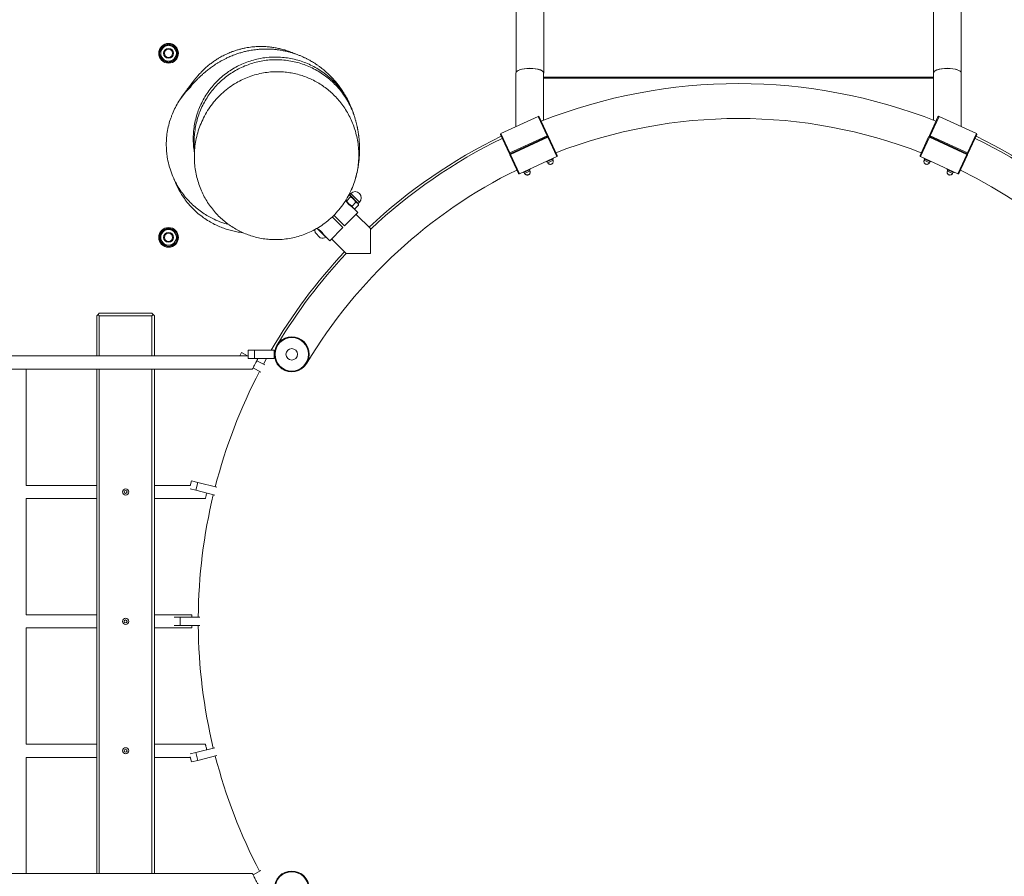
# Model space of a CAD drawing. Units: millimetres. Extents: x 5 to 415, y 5 to 292.
# Drawn here: x 160 to 184, y 160 to 181 of the extents above; entities that cross this region are included whole.
import ezdxf

# ---------------------------------------------------------------- set-up
doc = ezdxf.new("R2010")
doc.units = ezdxf.units.MM

msp = doc.modelspace()

# ---------------------------------------------------------------- linework, layer by layer
at = {"color": 7, "linetype": 'Continuous', "lineweight": 15}
for p, q in [((172.21281, 211.98304), (172.21281, 179.27293)), ((172.88681, 179.2584), (172.88681, 211.98307)), ((182.36681, 211.98304), (182.36681, 179.2584)), ((183.04081, 179.27292), (183.04081, 211.98307)), ((163.66364, 179.90187), (163.56864, 179.84702)), ((163.75864, 179.95672), (163.66364, 179.90187)), ((163.85364, 179.90187), (163.75864, 179.95672)), ((163.94864, 179.84702), (163.85364, 179.90187)), ((163.56864, 179.84702), (163.56864, 179.73732)), ((163.94864, 179.73732), (163.94864, 179.84702)), ((163.56864, 179.62763), (163.66364, 179.57278)), ((163.66364, 179.57278), (163.75864, 179.51793)), ((163.75864, 179.51793), (163.85364, 179.57278)), ((163.85364, 179.57278), (163.94864, 179.62763)), ((172.20981, 179.25779), (172.20981, 177.9539)), ((172.88381, 178.10989), (172.88381, 179.25779)), ((182.3698, 179.25779), (182.3698, 178.10991)), ((183.0438, 177.95392), (183.0438, 179.25779)), ((172.88381, 179.16002), (182.3698, 179.16002)), ((182.3698, 179.13579), (172.88381, 179.13579)), ((171.84236, 177.78423), (172.75025, 178.20344)), ((172.75032, 178.20331), (171.84243, 177.7841)), ((172.75032, 178.20331), (172.75025, 178.20344)), ((172.96792, 177.73204), (172.75032, 178.20331)), ((172.77679, 178.19367), (172.9864, 177.73973)), ((182.26725, 177.73973), (182.47685, 178.19367)), ((182.50333, 178.20331), (182.28572, 177.73204)), ((182.50333, 178.20331), (182.50339, 178.20345)), ((183.41122, 177.7841), (182.50333, 178.20331)), ((182.50339, 178.20345), (183.41128, 177.78423)), ((172.04219, 177.30375), (171.83259, 177.75769)), ((171.84243, 177.7841), (171.84236, 177.78423)), ((171.84243, 177.7841), (172.06003, 177.31282)), ((172.06003, 177.31282), (172.96792, 177.73204)), ((172.97663, 177.71318), (172.96792, 177.73204)), ((182.27702, 177.71319), (182.28572, 177.73204)), ((182.28572, 177.73204), (183.19361, 177.31283)), ((183.19361, 177.31283), (183.41122, 177.7841)), ((183.42106, 177.75769), (183.21145, 177.30375)), ((183.41122, 177.7841), (183.41128, 177.78423)), ((172.06874, 177.29397), (172.97663, 177.71319)), ((172.97663, 177.71318), (172.06874, 177.29397)), ((172.98533, 177.69433), (172.07744, 177.27512)), ((172.97663, 177.71319), (172.98533, 177.69433)), ((173.20294, 177.22306), (172.98533, 177.69433)), ((173.00317, 177.70341), (173.21277, 177.24947)), ((182.04087, 177.24947), (182.25048, 177.70341)), ((182.26832, 177.69433), (182.05071, 177.22306)), ((182.27702, 177.71318), (182.26832, 177.69433)), ((183.17621, 177.27512), (182.26832, 177.69433)), ((183.18491, 177.29397), (182.27702, 177.71319)), ((182.27702, 177.71318), (183.18491, 177.29397)), ((172.26857, 176.81349), (172.05896, 177.26743)), ((172.06874, 177.29397), (172.06003, 177.31282)), ((172.06874, 177.29397), (172.07744, 177.27512)), ((172.07744, 177.27512), (172.29505, 176.80385)), ((182.9586, 176.80385), (183.17621, 177.27512)), ((183.19468, 177.26743), (182.98508, 176.81349)), ((183.18491, 177.29397), (183.17621, 177.27512)), ((183.18491, 177.29397), (183.19361, 177.31283)), ((172.29505, 176.80385), (173.20294, 177.22306)), ((173.203, 177.22293), (172.29511, 176.80371)), ((172.94701, 177.10472), (172.95496, 177.09518)), ((172.95496, 177.09518), (173.1161, 177.16958)), ((172.97198, 177.10304), (172.98456, 177.0758)), ((172.98456, 177.0758), (173.11166, 177.13449)), ((173.11166, 177.13449), (173.09908, 177.16173)), ((173.1161, 177.16958), (173.11399, 177.18183)), ((173.20294, 177.22306), (173.203, 177.22293)), ((182.05071, 177.22306), (182.05065, 177.22293)), ((182.95854, 176.80371), (182.05065, 177.22293)), ((182.05071, 177.22306), (182.9586, 176.80385)), ((182.13965, 177.18183), (182.13754, 177.16958)), ((182.13754, 177.16958), (182.29869, 177.09518)), ((182.15456, 177.16173), (182.14199, 177.13449)), ((182.14199, 177.13449), (182.26909, 177.0758)), ((182.26909, 177.0758), (182.28167, 177.10304)), ((182.29869, 177.09518), (182.30664, 177.10472)), ((172.29505, 176.80385), (172.29511, 176.80371)), ((172.38412, 176.84481), (172.39207, 176.83527)), ((172.39207, 176.83527), (172.55321, 176.90967)), ((172.40909, 176.84312), (172.42166, 176.81589)), ((172.54877, 176.87458), (172.53619, 176.90181)), ((172.55321, 176.90967), (172.5511, 176.92192)), ((182.70255, 176.92192), (182.70043, 176.90967)), ((182.70043, 176.90967), (182.71066, 176.90495)), ((182.71745, 176.90181), (182.70488, 176.87458)), ((182.71066, 176.90495), (182.86158, 176.83527)), ((182.83198, 176.81589), (182.84456, 176.84312)), ((182.86158, 176.83527), (182.86953, 176.84481)), ((182.9586, 176.80385), (182.95854, 176.80371)), ((168.16398, 176.28374), (168.14947, 176.29824)), ((168.1919, 176.32653), (168.16008, 176.29471)), ((168.06452, 176.15692), (168.14815, 176.07329)), ((168.06858, 176.15927), (168.09294, 176.14871)), ((168.18587, 176.24164), (168.09294, 176.14871)), ((168.16398, 176.28374), (168.1469, 176.29401)), ((168.14815, 176.07329), (168.24678, 175.97466)), ((168.26129, 176.18643), (168.16398, 176.28374)), ((168.3165, 176.11101), (168.22357, 176.01808)), ((168.35992, 176.08779), (168.26129, 176.18643)), ((168.37575, 176.07197), (168.35992, 176.08779)), ((168.37221, 176.08258), (168.40403, 176.1144)), ((168.38278, 176.04573), (168.37575, 176.07197)), ((168.3616, 175.85984), (168.04128, 175.53952)), ((168.26261, 175.95883), (168.24678, 175.97466)), ((168.26261, 175.95883), (168.28885, 175.9518)), ((168.3616, 175.85984), (168.26261, 175.95883)), ((168.38313, 176.04437), (168.29021, 175.95144)), ((168.67615, 175.46185), (168.31988, 175.81812)), ((167.99886, 175.49709), (167.73867, 175.75728)), ((167.78232, 175.79848), (168.04128, 175.53952)), ((163.5941, 175.35232), (163.53925, 175.25732)), ((163.64895, 175.44732), (163.5941, 175.35232)), ((163.75864, 175.44732), (163.64895, 175.44732)), ((163.92319, 175.35232), (163.86834, 175.44732)), ((163.97804, 175.25732), (163.92319, 175.35232)), ((167.4505, 175.24925), (167.32675, 175.37299)), ((167.58478, 175.25979), (167.36592, 175.47864)), ((167.59015, 175.26516), (167.37246, 175.48285)), ((167.99886, 175.49709), (167.67854, 175.17677)), ((163.53925, 175.25732), (163.5941, 175.16232)), ((163.5941, 175.16232), (163.64895, 175.06732)), ((163.86834, 175.06732), (163.92319, 175.16232)), ((163.92319, 175.16232), (163.97804, 175.25732)), ((167.58478, 175.25979), (167.59015, 175.26516)), ((167.59015, 175.26516), (167.67854, 175.17677)), ((167.72026, 175.21849), (168.07652, 174.86223)), ((163.64895, 175.06732), (163.75864, 175.06732)), ((162.01463, 173.35155), (162.04463, 173.38155)), ((162.01463, 172.37155), (162.01463, 173.35155)), ((162.04463, 173.38155), (162.07463, 173.41155)), ((162.07463, 173.35155), (162.04463, 173.38155)), ((163.35463, 173.41155), (162.07463, 173.41155)), ((163.35463, 173.35155), (162.07463, 173.35155)), ((162.07463, 172.37155), (162.07463, 173.35155)), ((163.35463, 173.41155), (163.38463, 173.38155)), ((163.38463, 173.38155), (163.35463, 173.35155)), ((163.35463, 173.35155), (163.35463, 172.37155)), ((163.38463, 173.38155), (163.41463, 173.35155)), ((163.41463, 173.35155), (163.41463, 172.37155)), ((165.69187, 172.31155), (165.69187, 172.51155)), ((165.69187, 172.51155), (165.85187, 172.51155)), ((165.85187, 172.51155), (165.85187, 172.31155)), ((166.33187, 172.51155), (165.85187, 172.51155)), ((166.33187, 172.31155), (166.33187, 172.51155)), ((165.69187, 172.37155), (123.65938, 172.37155)), ((165.49342, 172.37155), (165.53682, 172.45318)), ((165.53682, 172.45318), (165.67809, 172.37806)), ((165.69034, 172.37155), (165.67809, 172.37806)), ((165.85187, 172.31155), (165.69187, 172.31155)), ((166.33187, 172.31155), (165.85187, 172.31155)), ((166.10003, 172.15371), (165.90611, 172.25682)), ((123.40585, 172.05155), (165.79971, 172.05155)), ((160.29763, 169.22155), (160.29763, 172.05155)), ((162.01463, 159.77155), (162.01463, 172.05155)), ((162.07463, 159.77155), (162.07463, 172.05155)), ((163.35463, 172.05155), (163.35463, 159.77155)), ((163.41463, 172.05155), (163.41463, 159.77155)), ((166.00614, 171.97712), (165.81338, 172.07961)), ((162.01463, 169.22155), (160.29763, 169.22155)), ((164.28534, 169.22155), (163.41463, 169.22155)), ((164.28171, 169.20698), (164.31338, 169.33403)), ((164.42025, 169.10126), (164.28322, 169.13542)), ((164.31338, 169.33403), (164.46863, 169.29532)), ((164.46863, 169.29532), (164.42025, 169.10126)), ((164.93231, 169.17971), (164.46863, 169.29532)), ((160.29763, 166.07155), (160.29763, 168.90155)), ((160.29763, 168.90155), (162.01463, 168.90155)), ((163.41463, 168.90155), (164.6573, 168.90155)), ((164.88393, 168.98565), (164.42025, 169.10126)), ((162.01463, 166.07155), (160.29763, 166.07155)), ((164.32246, 166.07155), (163.41463, 166.07155)), ((163.89183, 166.01155), (164.04088, 166.01155)), ((164.04088, 166.01155), (164.04088, 165.81155)), ((164.51876, 166.01155), (164.04088, 166.01155)), ((164.04088, 165.81155), (163.89183, 165.81155)), ((164.51876, 165.81155), (164.04088, 165.81155)), ((160.29763, 162.92155), (160.29763, 165.75155)), ((160.29763, 165.75155), (162.01463, 165.75155)), ((163.41463, 165.75155), (164.32244, 165.75155)), ((162.01463, 162.92155), (160.29763, 162.92155)), ((164.65687, 162.92155), (163.41463, 162.92155)), ((164.28322, 162.68768), (164.42025, 162.72184)), ((164.88393, 162.83745), (164.42025, 162.72184)), ((164.42025, 162.72184), (164.46863, 162.52778)), ((164.93231, 162.64339), (164.46863, 162.52778)), ((160.29763, 159.77155), (160.29763, 162.60155)), ((160.29763, 162.60155), (162.01463, 162.60155)), ((163.41463, 162.60155), (164.28534, 162.60155)), ((164.31338, 162.48908), (164.28171, 162.61613)), ((164.46863, 162.52778), (164.31338, 162.48908)), ((165.79899, 159.77155), (123.40657, 159.77155)), ((166.00614, 159.84598), (165.81337, 159.74349))]:
    msp.add_line(p, q, dxfattribs=at)
at = {"color": 8, "linetype": 'Continuous', "lineweight": 15}
for p, q in [((172.42166, 176.81589), (172.5407, 176.87085)), ((172.5407, 176.87085), (172.54877, 176.87458)), ((182.70488, 176.87458), (182.71294, 176.87085)), ((182.71294, 176.87085), (182.83198, 176.81589)), ((168.16008, 176.29471), (168.17368, 176.28111)), ((168.40403, 176.1144), (168.1919, 176.32653)), ((168.17368, 176.28111), (168.37221, 176.08258)), ((167.4307, 175.43592), (167.51304, 175.35358)), ((165.67809, 172.37806), (165.67463, 172.37155))]:
    msp.add_line(p, q, dxfattribs=at)
at = {"color": 7, "linetype": 'Continuous', "lineweight": 15, "flags": 128}
msp.add_lwpolyline([(166.14391, 172.31155), (166.07389, 172.18428), (166.06688, 172.17134)], dxfattribs=at)
at = {"color": 7, "linetype": 'Continuous', "lineweight": 15}
for centre, radius in [((163.75864, 179.73732), 0.24), ((163.75864, 179.73732), 0.22), ((163.75864, 179.73732), 0.12), ((163.75864, 179.73732), 0.1), ((163.75864, 175.25732), 0.24), ((163.75864, 175.25732), 0.22), ((163.75864, 175.25732), 0.12), ((163.75864, 175.25732), 0.1), ((166.75587, 172.41155), 0.424), ((166.75587, 172.41155), 0.40673), ((166.75587, 172.41155), 0.13993), ((162.71463, 169.06155), 0.075), ((162.71463, 169.06155), 0.035), ((162.71463, 165.91155), 0.075), ((162.71463, 165.91155), 0.035), ((162.71463, 162.76155), 0.075), ((162.71463, 162.76155), 0.035), ((166.75587, 159.41155), 0.424), ((166.75587, 159.41155), 0.40673)]:
    msp.add_circle(centre, radius, dxfattribs=at)
for centre, radius, start, end in [((163.75864, 179.73732), 0.19, 120, 180), ((163.75864, 179.73732), 0.19, 60, 120), ((163.75864, 179.73732), 0.19, 0, 60), ((163.75864, 179.73732), 0.19, 180, 240), ((163.75864, 179.73732), 0.19, 300, 0), ((163.75864, 179.73732), 0.19, 240, 300), ((177.62682, 165.91155), 13.088, 68.48064, 111.519365), ((172.75864, 178.18529), 0.02, 24.78479, 114.78479), ((172.75874, 178.18525), 0.01992, 25.005154, 115.003472), ((177.62682, 165.91155), 12.24, 68.707138, 111.292856), ((182.49501, 178.18529), 0.02, 65.21521, 155.21521), ((182.49491, 178.18525), 0.01992, 64.996528, 154.994846), ((171.85075, 177.76608), 0.02, 114.78479, 204.78479), ((171.85071, 177.76597), 0.01992, 114.566108, 204.564426), ((173.02761, 177.61468), 0.13167, 108.240057, 116.957921), ((172.96824, 177.73134), 0.02, 294.78479, 24.78479), ((182.2854, 177.73134), 0.02, 155.21521, 245.21521), ((182.22603, 177.61468), 0.13167, 63.042079, 71.759943), ((183.40294, 177.76598), 0.01992, 335.435574, 65.433892), ((183.4029, 177.76608), 0.02, 335.21521, 65.21521), ((177.62682, 165.91155), 13.146, 116.068395, 133.15171), ((177.62682, 165.91155), 13.088, 116.074085, 133.147686), ((172.98501, 177.69503), 0.02, 24.78479, 114.78479), ((172.93471, 177.81588), 0.13167, 292.611658, 301.329523), ((182.26864, 177.69503), 0.02, 65.21521, 155.21521), ((182.31894, 177.81588), 0.13167, 238.670477, 247.388342), ((177.62682, 165.91155), 13.088, 46.851506, 63.925921), ((177.62682, 165.91155), 13.146, 46.84829, 63.93161), ((172.11066, 177.19128), 0.13167, 112.611658, 121.329523), ((172.06035, 177.31213), 0.02, 204.78479, 294.78479), ((172.07712, 177.27582), 0.02, 114.78479, 204.78479), ((172.01775, 177.39248), 0.13167, 288.240057, 296.957921), ((183.2359, 177.39248), 0.13167, 243.042079, 251.759943), ((183.19329, 177.31213), 0.02, 245.21521, 335.21521), ((183.17653, 177.27582), 0.02, 335.21521, 65.21521), ((183.14299, 177.19128), 0.13167, 58.670477, 67.388342), ((173.19465, 177.24118), 0.01992, 294.566108, 24.564426), ((173.19462, 177.24108), 0.02, 294.78479, 24.78479), ((182.05903, 177.24108), 0.02, 155.21521, 245.21521), ((182.05899, 177.24118), 0.01992, 155.435574, 245.433892), ((177.62682, 165.91155), 12.24, 116.163419, 149.11854), ((172.28663, 176.82191), 0.01992, 205.005154, 295.003472), ((172.28673, 176.82187), 0.02, 204.78479, 294.78479), ((182.96692, 176.82187), 0.02, 245.21521, 335.21521), ((182.96702, 176.82191), 0.01992, 244.996528, 334.994846), ((177.62682, 165.91155), 12.24, 297.707138, 63.836575), ((168.15654, 176.29824), 0.005, 225, 315), ((168.29796, 176.22046), 0.15, 315, 135), ((168.37575, 176.07904), 0.005, 135, 225), ((163.75864, 175.25732), 0.19, 150, 210), ((163.75864, 175.25732), 0.19, 90, 150), ((163.75864, 175.25732), 0.19, 30, 90), ((163.75864, 175.25732), 0.19, 330, 30), ((167.50413, 175.42663), 0.18531, 171.618817, 196.82415), ((163.75864, 175.25732), 0.19, 210, 270), ((163.75864, 175.25732), 0.19, 270, 330), ((167.50413, 175.42663), 0.18531, 253.17585, 295.79689), ((177.62682, 165.91155), 13.146, 136.844545, 149.864025), ((177.62682, 165.91155), 13.088, 136.852026, 148.940743), ((177.62682, 165.91155), 13.146, 152.435846, 165.564154), ((177.62682, 165.91155), 13.146, 166.435846, 179.564154), ((177.62682, 165.91155), 13.146, 180.435846, 193.564154), ((177.62682, 165.91155), 13.146, 194.435846, 207.564154)]:
    msp.add_arc(centre, radius, start, end, dxfattribs=at)
for centre, ratio, start_param, end_param in [((172.54681, 179.25779), 0.33741176, 1.57079633, 3.14159265), ((172.54981, 179.2584), 0.33965247, 1.57079633, 2.40996798), ((172.54681, 179.25779), 0.33741176, 0, 1.57079633), ((172.54981, 179.2584), 0.33965247, 6.14965391, 7.85398163), ((182.70381, 179.2584), 0.33965247, 1.57079633, 3.2750014), ((182.7068, 179.25779), 0.33741176, 1.57079633, 3.14159265), ((182.70381, 179.2584), 0.33965247, 0.73090027, 1.57079633), ((182.7068, 179.25779), 0.33741176, 0, 1.57079633)]:
    msp.add_ellipse(centre, major_axis=(0.337, 0), ratio=ratio, start_param=start_param, end_param=end_param, dxfattribs=at)
for points, knots in [([(166.82246, 179.72981), (166.7828, 179.74684), (166.70516, 179.78019), (166.59108, 179.81784), (166.48246, 179.84757), (166.37682, 179.87034), (166.26795, 179.88775), (166.15552, 179.89932), (166.03965, 179.90461), (165.91688, 179.90304), (165.78204, 179.89272), (165.66054, 179.87466), (165.55491, 179.85251), (165.47214, 179.83149), (165.38892, 179.80654), (165.29476, 179.77375), (165.19118, 179.73135), (165.08021, 179.67775), (164.98074, 179.62174), (164.89117, 179.56462), (164.81064, 179.50755), (164.73236, 179.4461), (164.65983, 179.38332), (164.59507, 179.32206), (164.54144, 179.2673), (164.49862, 179.22076), (164.4667, 179.18432), (164.44447, 179.15807), (164.43212, 179.14317), (164.42539, 179.13499), (164.41745, 179.12528), (164.40948, 179.11545), (164.40097, 179.10488), (164.3917, 179.09328), (164.38158, 179.08052), (164.37055, 179.06651), (164.35895, 179.05166), (164.3472, 179.03651), (164.3336, 179.01886), (164.31902, 178.99981), (164.30405, 178.98011), (164.29118, 178.96306), (164.28017, 178.94844), (164.27011, 178.93502), (164.25998, 178.92146), (164.24947, 178.90735), (164.2386, 178.89271), (164.22722, 178.87733), (164.21531, 178.86119), (164.20264, 178.84397), (164.1885, 178.82467), (164.17294, 178.80336), (164.1561, 178.78018), (164.13826, 178.75549), (164.11984, 178.72984), (164.10132, 178.70384), (164.08392, 178.67919), (164.07381, 178.66463), (164.06902, 178.65774)], [0, 0, 0, 0, 0.01363158, 0.02668448, 0.03791056, 0.04916847, 0.06085365, 0.07286891, 0.08512012, 0.09789147, 0.11224009, 0.12841872, 0.13725833, 0.14666805, 0.15682623, 0.16788103, 0.18420812, 0.20254107, 0.22303021, 0.23988236, 0.25804906, 0.27756286, 0.29781555, 0.31646773, 0.33326025, 0.34816691, 0.36118719, 0.37194363, 0.38106768, 0.38986702, 0.39968799, 0.41053277, 0.42240242, 0.43529792, 0.45066885, 0.46728316, 0.48514181, 0.50387386, 0.52170376, 0.54762094, 0.57068616, 0.59089512, 0.60824468, 0.62456411, 0.64210197, 0.65975899, 0.6785043, 0.69833769, 0.71925882, 0.74157178, 0.76628534, 0.79347897, 0.82315154, 0.85530119, 0.88992538, 0.92633686, 0.96512888, 1, 1, 1, 1]), ([(163.56864, 179.73732), (163.56864, 179.70986), (163.56864, 179.67317), (163.56864, 179.63678), (163.56864, 179.62763)], [0, 0, 0, 0, 0.74832685, 1, 1, 1, 1]), ([(163.94864, 179.62763), (163.94864, 179.63678), (163.94864, 179.67317), (163.94864, 179.70986), (163.94864, 179.73732)], [0, 0, 0, 0, 0.25167315, 1, 1, 1, 1]), ([(168.21005, 178.40283), (168.20723, 178.40981), (168.19951, 178.42887), (168.18641, 178.45933), (168.17148, 178.49291), (168.15729, 178.52359), (168.14412, 178.55116), (168.13186, 178.57603), (168.12148, 178.59657), (168.11069, 178.61741), (168.10123, 178.63526), (168.0927, 178.65109), (168.08169, 178.67116), (168.06896, 178.69383), (168.05495, 178.71812), (168.04119, 178.74148), (168.02297, 178.77154), (167.99726, 178.81225), (167.96624, 178.85906), (167.93054, 178.91), (167.89508, 178.95781), (167.86135, 179.00104), (167.8297, 179.03979), (167.7991, 179.07571), (167.76863, 179.11006), (167.73758, 179.14369), (167.7069, 179.17561), (167.6763, 179.20626), (167.64565, 179.23584), (167.61296, 179.26621), (167.57651, 179.29872), (167.5349, 179.33417), (167.48661, 179.37319), (167.43228, 179.41451), (167.37607, 179.45458), (167.31529, 179.49489), (167.26292, 179.52735), (167.21621, 179.55466), (167.17586, 179.57703), (167.1418, 179.59508), (167.11224, 179.61014), (167.08359, 179.62425), (167.04397, 179.64303), (166.98998, 179.66712), (166.9212, 179.69515), (166.84662, 179.7225), (166.76836, 179.74793), (166.68514, 179.77151), (166.59565, 179.79298), (166.50112, 179.81132), (166.4053, 179.82547), (166.31105, 179.83522), (166.21354, 179.84095), (166.11794, 179.84236), (166.01747, 179.83947), (165.92122, 179.83205), (165.83632, 179.82182), (165.76936, 179.8115), (165.71098, 179.80079), (165.6582, 179.78974), (165.60947, 179.77833), (165.56224, 179.76619), (165.51549, 179.75309), (165.46686, 179.7383), (165.4157, 179.72144), (165.36107, 179.70191), (165.30529, 179.68029), (165.25121, 179.65764), (165.20198, 179.63556), (165.16096, 179.61607), (165.1252, 179.59828), (165.09219, 179.58122), (165.05604, 179.56177), (165.01162, 179.53681), (164.95943, 179.50582), (164.90332, 179.47028), (164.85247, 179.43611), (164.8058, 179.40315), (164.76035, 179.3695), (164.71675, 179.33574), (164.67607, 179.30289), (164.6406, 179.27319), (164.60895, 179.24585), (164.58079, 179.22087), (164.55031, 179.19315), (164.5193, 179.16415), (164.48945, 179.1355), (164.4631, 179.1096), (164.44128, 179.08773), (164.42327, 179.06939), (164.40755, 179.05318), (164.39202, 179.03699), (164.37614, 179.02023), (164.35994, 179.00293), (164.34335, 178.98499), (164.32692, 178.967), (164.31602, 178.95487), (164.30857, 178.94634), (164.30467, 178.94154), (164.3049, 178.94117), (164.305, 178.941)], [0, 0, 0, 0, 0.00647162, 0.01769403, 0.02760018, 0.03619067, 0.0438205, 0.04999466, 0.05472048, 0.05805716, 0.0611146, 0.06438143, 0.06786417, 0.07482647, 0.08255796, 0.0910734, 0.10327771, 0.11617141, 0.12976918, 0.14382079, 0.15703164, 0.16884102, 0.1792505, 0.18875822, 0.1979838, 0.20692945, 0.21565524, 0.22332973, 0.2310676, 0.23886831, 0.24712717, 0.25667082, 0.26751839, 0.27966145, 0.29285397, 0.30348964, 0.31318639, 0.32167344, 0.32896004, 0.33505415, 0.3399859, 0.34477399, 0.34995766, 0.36005161, 0.3713097, 0.38297801, 0.39476279, 0.40669924, 0.41962503, 0.43383415, 0.44794662, 0.46196234, 0.47512556, 0.48859792, 0.50343516, 0.51968355, 0.53076037, 0.54055955, 0.54912924, 0.55707781, 0.56454775, 0.57153377, 0.57915291, 0.58699332, 0.59559931, 0.60497457, 0.61504848, 0.62467421, 0.63345509, 0.64138555, 0.6471099, 0.65349922, 0.6608756, 0.66924202, 0.68156098, 0.69460202, 0.70736096, 0.72006142, 0.73300565, 0.74595795, 0.75882722, 0.77078258, 0.78178551, 0.79412746, 0.80746105, 0.82197153, 0.83640314, 0.84927945, 0.86059987, 0.87013282, 0.87931008, 0.88936859, 0.90030889, 0.91213046, 0.92483246, 0.93865708, 0.95255215, 0.96824215, 0.98573579, 1, 1, 1, 1]), ([(164.3904, 177.3121), (164.38863, 177.32067), (164.37528, 177.38513), (164.36397, 177.50831), (164.358, 177.67816), (164.36766, 177.8467), (164.39089, 178.01329), (164.42866, 178.17931), (164.48035, 178.34096), (164.54497, 178.49635), (164.62203, 178.6453), (164.71248, 178.78893), (164.81459, 178.92386), (164.9268, 179.04866), (165.04859, 179.16332), (165.1812, 179.26855), (165.32196, 179.36182), (165.46896, 179.44229), (165.62171, 179.51007), (165.78152, 179.56549), (165.95873, 179.61012), (166.15261, 179.64128), (166.29152, 179.64502), (166.36135, 179.6469)], [0, 0, 0, 0, 0.00753837, 0.05672518, 0.10627585, 0.15397587, 0.20200854, 0.25109211, 0.30053954, 0.34809289, 0.39597775, 0.44490936, 0.49420311, 0.54163522, 0.58939726, 0.63819999, 0.68736231, 0.73475338, 0.78247311, 0.8312285, 0.88034129, 0.93984468, 1, 1, 1, 1]), ([(166.38386, 179.58156), (166.32875, 179.5804), (166.21814, 179.57808), (166.05351, 179.55719), (165.89076, 179.52362), (165.73022, 179.47604), (165.57237, 179.41444), (165.42072, 179.33973), (165.27696, 179.25314), (165.14125, 179.15516), (165.01274, 179.04477), (164.89441, 178.92409), (164.78745, 178.79483), (164.69184, 178.65749), (164.60711, 178.51085), (164.53532, 178.3578), (164.47706, 178.20033), (164.43212, 178.03889), (164.40066, 177.8723), (164.38304, 177.7038), (164.38142, 177.53578), (164.38524, 177.42442), (164.39354, 177.36929), (164.39355, 177.36919)], [0, 0, 0, 0, 0.0492388, 0.09881894, 0.14805294, 0.19762874, 0.24828311, 0.29931041, 0.34853214, 0.39809588, 0.44873817, 0.49975301, 0.54896381, 0.59851577, 0.64914271, 0.70014064, 0.74941679, 0.79903396, 0.84972534, 0.9007873, 0.95017783, 0.99991011, 1, 1, 1, 1]), ([(166.36135, 179.6469), (166.41669, 179.64539), (166.52775, 179.64236), (166.69452, 179.62009), (166.86088, 179.58443), (167.0232, 179.53452), (167.1796, 179.47165), (167.32987, 179.3962), (167.47498, 179.30734), (167.61176, 179.2066), (167.73873, 179.09545), (167.85582, 178.97437), (167.96362, 178.84231), (168.05945, 178.70178), (168.14294, 178.55481), (168.2122, 178.40132), (168.25477, 178.2935), (168.27008, 178.23587), (168.27074, 178.2334)], [0, 0, 0, 0, 0.06530292, 0.13106059, 0.1982509, 0.26593546, 0.33123806, 0.39699297, 0.46417301, 0.53184495, 0.59726018, 0.6631288, 0.73042717, 0.79821956, 0.86369194, 0.92961929, 0.99698273, 1, 1, 1, 1]), ([(168.31033, 178.10397), (168.29705, 178.15007), (168.268, 178.2509), (168.20656, 178.4014), (168.13044, 178.55324), (168.04205, 178.69703), (167.94232, 178.83275), (167.83015, 178.96111), (167.70771, 179.07915), (167.5767, 179.18568), (167.43762, 179.28072), (167.28926, 179.3647), (167.13466, 179.43548), (166.97587, 179.49252), (166.81335, 179.53607), (166.64574, 179.56591), (166.50163, 179.57961), (166.41406, 179.58106), (166.38386, 179.58156)], [0, 0, 0, 0, 0.05515886, 0.12066177, 0.18664491, 0.25040017, 0.31459787, 0.38019129, 0.44626716, 0.51002736, 0.57423091, 0.63983393, 0.70592106, 0.76960267, 0.83372772, 0.89925298, 0.96526278, 1, 1, 1, 1]), ([(166.40511, 179.29), (166.45552, 179.2888), (166.55633, 179.28642), (166.70794, 179.26788), (166.85878, 179.23804), (167.00618, 179.19632), (167.14772, 179.14406), (167.28394, 179.08168), (167.4153, 179.00887), (167.5417, 178.92563), (167.66119, 178.83308), (167.77405, 178.73112), (167.87883, 178.6208), (167.97763, 178.49962), (168.06835, 178.36859), (168.15047, 178.22704), (168.22107, 178.0791), (168.28138, 177.92137), (168.32944, 177.75551), (168.36427, 177.58087), (168.38403, 177.40281), (168.38845, 177.21973), (168.37643, 177.0342), (168.34702, 176.84572), (168.29977, 176.65837), (168.23495, 176.47529), (168.15356, 176.29961), (168.05546, 176.13062), (167.93943, 175.96867), (167.81018, 175.82105), (167.67144, 175.69001), (167.52402, 175.5739), (167.36297, 175.46993), (167.19773, 175.38438), (167.03319, 175.31742), (166.87005, 175.26643), (166.7003, 175.22922), (166.5329, 175.20774), (166.37172, 175.20076), (166.21647, 175.20609), (166.06074, 175.22399), (165.90905, 175.2539), (165.76396, 175.29458), (165.62484, 175.34507), (165.48952, 175.40624), (165.35843, 175.47795), (165.23359, 175.55921), (165.1147, 175.65008), (165.00302, 175.74982), (164.89687, 175.86013), (164.79826, 175.98001), (164.70747, 176.11002), (164.62716, 176.24693), (164.5557, 176.3941), (164.4951, 176.55009), (164.44622, 176.71555), (164.41123, 176.88529), (164.38996, 177.06221), (164.38392, 177.24407), (164.39423, 177.4314), (164.4216, 177.61901), (164.46641, 177.80591), (164.52852, 177.98904), (164.6086, 178.16893), (164.70712, 178.34349), (164.82098, 178.50616), (164.9472, 178.65421), (165.08526, 178.78896), (165.23891, 178.91253), (165.39908, 179.01725), (165.56068, 179.10245), (165.72272, 179.17076), (165.89341, 179.22529), (166.06616, 179.26317), (166.23731, 179.28599), (166.34902, 179.28866), (166.40511, 179.29)], [0, 0, 0, 0, 0.01130271, 0.02260552, 0.03425216, 0.04589919, 0.05719717, 0.06849565, 0.08009621, 0.09169739, 0.1035067, 0.11531665, 0.12740676, 0.13949748, 0.15257499, 0.16565316, 0.17903989, 0.19242714, 0.20693106, 0.2214354, 0.23630553, 0.25117582, 0.26671292, 0.28224984, 0.29823438, 0.31421832, 0.32977614, 0.34533302, 0.36141498, 0.3774954, 0.3918996, 0.40630256, 0.42124167, 0.43617921, 0.44891233, 0.46164469, 0.47483446, 0.48802365, 0.49950555, 0.51098737, 0.52282857, 0.53466997, 0.54576273, 0.55685583, 0.56824883, 0.57964234, 0.59116506, 0.60268836, 0.61449311, 0.62629847, 0.63888046, 0.65146314, 0.66434097, 0.67721939, 0.69122331, 0.70522782, 0.71957145, 0.73391544, 0.74923342, 0.76455152, 0.78028477, 0.79601773, 0.81183137, 0.82764426, 0.84396721, 0.86028874, 0.87525117, 0.8902122, 0.90573317, 0.92125217, 0.93443139, 0.94760959, 0.96128264, 0.97495476, 0.98742169, 1, 1, 1, 1]), ([(164.30908, 178.93388), (164.27535, 178.90051), (164.20263, 178.82858), (164.10318, 178.70619), (164.00788, 178.56959), (163.92446, 178.42319), (163.86376, 178.29758), (163.83608, 178.21952), (163.82739, 178.19502)], [0, 0, 0, 0, 0.15988091, 0.34467129, 0.53074582, 0.72086891, 0.91238999, 1, 1, 1, 1]), ([(164.03739, 178.60776), (164.04764, 178.62436), (164.08673, 178.68766), (164.16802, 178.79045), (164.24828, 178.88484), (164.29875, 178.93156), (164.30777, 178.93991)], [0, 0, 0, 0, 0.13628185, 0.51961741, 0.9141446, 1, 1, 1, 1]), ([(164.06835, 178.65678), (164.06767, 178.65581), (164.06549, 178.65268), (164.06375, 178.65012), (164.06255, 178.64835)], [0, 0, 0, 0, 0.30938614, 1, 1, 1, 1]), ([(168.22149, 178.37435), (168.22037, 178.37728), (168.21704, 178.38594), (168.21337, 178.3948), (168.21094, 178.40066)], [0, 0, 0, 0, 0.33850915, 1, 1, 1, 1]), ([(163.82768, 178.19492), (163.81797, 178.16994), (163.78731, 178.09105), (163.75069, 177.95014), (163.71873, 177.77603), (163.70427, 177.61005), (163.70336, 177.45507), (163.71305, 177.31224), (163.7358, 177.15067), (163.77692, 176.97286), (163.84197, 176.78291), (163.92249, 176.60664), (164.01547, 176.44529), (164.11794, 176.29943), (164.2272, 176.16906), (164.34217, 176.0523), (164.46297, 175.94763), (164.59091, 175.85348), (164.73986, 175.76083), (164.91042, 175.67621), (165.07411, 175.61181), (165.17685, 175.58605), (165.21364, 175.57683)], [0, 0, 0, 0, 0.02849846, 0.08998354, 0.14981453, 0.20787839, 0.25484246, 0.30045039, 0.34465464, 0.40823135, 0.46848296, 0.52538793, 0.5789932, 0.62941921, 0.67686347, 0.72165467, 0.7657783, 0.80993274, 0.85388184, 0.91176573, 0.96840965, 1, 1, 1, 1]), ([(168.29802, 176.66386), (168.30322, 176.68054), (168.31197, 176.70864), (168.32573, 176.75908), (168.33562, 176.79811), (168.34438, 176.83533), (168.35164, 176.86849), (168.35825, 176.90076), (168.365, 176.93612), (168.37129, 176.97199), (168.37683, 177.00681), (168.38176, 177.04056), (168.38635, 177.07523), (168.39112, 177.11611), (168.39532, 177.15817), (168.39872, 177.19916), (168.4014, 177.23908), (168.40342, 177.27765), (168.40483, 177.31535), (168.40558, 177.34798), (168.40591, 177.37468), (168.40599, 177.39812), (168.40585, 177.42296), (168.40543, 177.45103), (168.4046, 177.4825), (168.40325, 177.51718), (168.4013, 177.55454), (168.39878, 177.59237), (168.39585, 177.6286), (168.39277, 177.66154), (168.38963, 177.69134), (168.38632, 177.71989), (168.38283, 177.74748), (168.37911, 177.77461), (168.3753, 177.80051), (168.37147, 177.82498), (168.36751, 177.84886), (168.36381, 177.86995), (168.36087, 177.88617), (168.35756, 177.90375), (168.35384, 177.92285), (168.34944, 177.9445), (168.34435, 177.96849), (168.33812, 177.99651), (168.33062, 178.02859), (168.32196, 178.06338), (168.31536, 178.08897), (168.31154, 178.10261), (168.3111, 178.10421)], [0, 0, 0, 0, 0.01979904, 0.03335841, 0.04833661, 0.06536423, 0.08447452, 0.10340908, 0.12095972, 0.14574582, 0.16712259, 0.18509738, 0.21278275, 0.24155512, 0.27143274, 0.3027608, 0.32958837, 0.35852816, 0.38775628, 0.41328511, 0.4314863, 0.44814158, 0.46715763, 0.48889058, 0.51334051, 0.54050766, 0.56997256, 0.6009007, 0.6293506, 0.65532237, 0.67881593, 0.70015687, 0.723537, 0.74619262, 0.76812436, 0.7894788, 0.81274844, 0.82327957, 0.83430423, 0.84582369, 0.85783908, 0.87068165, 0.88592855, 0.90767833, 0.93320406, 0.96251243, 0.99560897, 1, 1, 1, 1]), ([(172.98456, 177.0758), (172.98627, 177.07251), (172.99116, 177.06312), (173.00338, 177.05), (173.0216, 177.0392), (173.04239, 177.03431), (173.06369, 177.0358), (173.08358, 177.04356), (173.10026, 177.05687), (173.11227, 177.07455), (173.11838, 177.09495), (173.11853, 177.11581), (173.11388, 177.12846), (173.11166, 177.13449)], [0, 0, 0, 0, 0.05062763, 0.14482846, 0.24078057, 0.33674871, 0.43271732, 0.52868604, 0.62465483, 0.72062369, 0.81659276, 0.91256286, 1, 1, 1, 1]), ([(182.14199, 177.13449), (182.14059, 177.13106), (182.13662, 177.12123), (182.13455, 177.10342), (182.13814, 177.08256), (182.14791, 177.06355), (182.16286, 177.04832), (182.18167, 177.0382), (182.20262, 177.03414), (182.22386, 177.03647), (182.24335, 177.04504), (182.25933, 177.05845), (182.26594, 177.0702), (182.26909, 177.0758)], [0, 0, 0, 0, 0.05062763, 0.14482846, 0.24078057, 0.33674871, 0.43271732, 0.52868604, 0.62465483, 0.72062369, 0.81659276, 0.91256286, 1, 1, 1, 1]), ([(172.42166, 176.81589), (172.42532, 176.8095), (172.43062, 176.80023), (172.4426, 176.7892), (172.45538, 176.78107), (172.47302, 176.77542), (172.49279, 176.77466), (172.51283, 176.77978), (172.53102, 176.79087), (172.54491, 176.80674), (172.55329, 176.82533), (172.55576, 176.84276), (172.55448, 176.85948), (172.55083, 176.86913), (172.54877, 176.87458)], [0, 0, 0, 0, 0.09980074, 0.14485455, 0.22150133, 0.30525859, 0.395282, 0.48868847, 0.5843611, 0.68241306, 0.77271516, 0.85957407, 0.92068193, 1, 1, 1, 1]), ([(182.70488, 176.87458), (182.70239, 176.86765), (182.69877, 176.8576), (182.69814, 176.84133), (182.70024, 176.82634), (182.70738, 176.80924), (182.71962, 176.7937), (182.73652, 176.78176), (182.75675, 176.77511), (182.77784, 176.77483), (182.79743, 176.78051), (182.8123, 176.78993), (182.82419, 176.80175), (182.82917, 176.81078), (182.83198, 176.81589)], [0, 0, 0, 0, 0.09980074, 0.14485455, 0.22150133, 0.30525859, 0.395282, 0.48868847, 0.5843611, 0.68241306, 0.77271516, 0.85957407, 0.92068193, 1, 1, 1, 1]), ([(163.8847, 176.69683), (163.89361, 176.67183), (163.9178, 176.6039), (163.96837, 176.49254), (164.03726, 176.36248), (164.11967, 176.23241), (164.22032, 176.0977), (164.33793, 175.96583), (164.47012, 175.84253), (164.60495, 175.73713), (164.74005, 175.64838), (164.87351, 175.57485), (165.00397, 175.51495), (165.13045, 175.46708), (165.25954, 175.42756), (165.39033, 175.39729), (165.49517, 175.37856), (165.55448, 175.37344), (165.56962, 175.37214)], [0, 0, 0, 0, 0.03576061, 0.09719596, 0.16188363, 0.2296253, 0.29886438, 0.38202896, 0.46108243, 0.53601393, 0.60684398, 0.67361815, 0.73640135, 0.79527306, 0.85102664, 0.91113371, 0.97732186, 1, 1, 1, 1]), ([(168.20787, 176.4198), (168.21173, 176.42847), (168.21745, 176.44134), (168.22409, 176.45806), (168.22626, 176.46351)], [0, 0, 0, 0, 0.67379959, 1, 1, 1, 1]), ([(168.22372, 175.99772), (168.22348, 175.99787), (168.223, 175.99818), (168.21918, 176.00066), (168.21321, 176.00463), (168.20518, 176.01015), (168.19531, 176.01725), (168.18407, 176.0258), (168.1717, 176.03582), (168.15893, 176.04691), (168.14602, 176.05899), (168.13369, 176.07143), (168.122, 176.08414), (168.1114, 176.09652), (168.10184, 176.10844), (168.0936, 176.11938), (168.08669, 176.12905), (168.08132, 176.1369), (168.07758, 176.14257), (168.07549, 176.1458), (168.0754, 176.14595), (168.07536, 176.14601)], [0, 0, 0, 0, 0.05207804, 0.10568774, 0.15775987, 0.2113025, 0.26411343, 0.3184218, 0.37176834, 0.4267077, 0.47922198, 0.53331558, 0.58492146, 0.63800319, 0.69004026, 0.74352497, 0.79665054, 0.85130814, 0.90450716, 0.95930918, 1, 1, 1, 1]), ([(168.14815, 176.07329), (168.14661, 176.07485), (168.13498, 176.08666), (168.11508, 176.11098), (168.10037, 176.13606), (168.09294, 176.14871)], [0, 0, 0, 0, 0.07008577, 0.53078223, 1, 1, 1, 1]), ([(168.22357, 176.01808), (168.21014, 176.02586), (168.18303, 176.04157), (168.15985, 176.06265), (168.14815, 176.07329)], [0, 0, 0, 0, 0.49545796, 1, 1, 1, 1]), ([(168.18587, 176.24164), (168.18203, 176.25354), (168.17689, 176.2695), (168.16659, 176.28085), (168.16398, 176.28374)], [0, 0, 0, 0, 0.74592064, 1, 1, 1, 1]), ([(168.18587, 176.24164), (168.1993, 176.23385), (168.22641, 176.21814), (168.24959, 176.19706), (168.26129, 176.18643)], [0, 0, 0, 0, 0.49545796, 1, 1, 1, 1]), ([(168.26129, 176.18643), (168.26282, 176.18487), (168.27446, 176.17305), (168.29436, 176.14874), (168.30907, 176.12366), (168.3165, 176.11101)], [0, 0, 0, 0, 0.07008577, 0.53078223, 1, 1, 1, 1]), ([(168.3165, 176.11101), (168.32473, 176.10842), (168.34136, 176.1032), (168.35369, 176.09296), (168.35992, 176.08779)], [0, 0, 0, 0, 0.49545796, 1, 1, 1, 1]), ([(168.35992, 176.08779), (168.3607, 176.08699), (168.36659, 176.08092), (168.37566, 176.06744), (168.38063, 176.05211), (168.38313, 176.04437)], [0, 0, 0, 0, 0.07008577, 0.53078223, 1, 1, 1, 1]), ([(168.24678, 175.97466), (168.24601, 175.97546), (168.24012, 175.98153), (168.23105, 175.99501), (168.22608, 176.01034), (168.22357, 176.01808)], [0, 0, 0, 0, 0.07008577, 0.53078223, 1, 1, 1, 1]), ([(168.29021, 175.95144), (168.28197, 175.95403), (168.26535, 175.95925), (168.25301, 175.96949), (168.24678, 175.97466)], [0, 0, 0, 0, 0.49545796, 1, 1, 1, 1]), ([(163.86834, 175.44732), (163.85918, 175.44732), (163.8228, 175.44732), (163.7861, 175.44732), (163.75864, 175.44732)], [0, 0, 0, 0, 0.25167315, 1, 1, 1, 1]), ([(167.39237, 175.46302), (167.3923, 175.46306), (167.39194, 175.46329), (167.39374, 175.46214), (167.39781, 175.45948), (167.40426, 175.45517), (167.41271, 175.44931), (167.42284, 175.44193), (167.43443, 175.43301), (167.44684, 175.4228), (167.45979, 175.41137), (167.4725, 175.39929), (167.48482, 175.38665), (167.4962, 175.37409), (167.50666, 175.3617), (167.51589, 175.35002), (167.5239, 175.33926), (167.53046, 175.32999), (167.53549, 175.32257), (167.53966, 175.31621), (167.54028, 175.31524), (167.54065, 175.31466)], [0, 0, 0, 0, 0.01147175, 0.06518567, 0.1168246, 0.169922, 0.22230286, 0.27614914, 0.32945077, 0.38431308, 0.43728075, 0.49185144, 0.54369999, 0.59706451, 0.64877351, 0.70192575, 0.75466718, 0.80889959, 0.86225941, 0.91720727, 1, 1, 1, 1]), ([(168.67544, 175.46115), (168.67545, 175.46133), (168.67545, 175.46177), (168.67529, 175.45165), (168.675, 175.43353), (168.6746, 175.40709), (168.67405, 175.36863), (168.67335, 175.31526), (168.67248, 175.23879), (168.67162, 175.14453), (168.671, 175.04484), (168.67068, 174.95189), (168.67061, 174.89608), (168.67061, 174.86796), (168.67061, 174.86777)], [0, 0, 0, 0, 0.04250339, 0.10611596, 0.17144204, 0.23801827, 0.30598327, 0.40702452, 0.51094518, 0.64965842, 0.79229556, 0.89525221, 0.99927692, 1, 1, 1, 1]), ([(163.75864, 175.06732), (163.7861, 175.06732), (163.8228, 175.06732), (163.85918, 175.06732), (163.86834, 175.06732)], [0, 0, 0, 0, 0.74832685, 1, 1, 1, 1]), ([(168.67061, 174.86777), (168.67041, 174.86777), (168.62519, 174.86777), (168.53346, 174.86759), (168.41374, 174.86691), (168.31269, 174.86603), (168.23872, 174.86521), (168.17873, 174.86445), (168.1363, 174.86385), (168.10496, 174.86337), (168.08547, 174.86307), (168.07578, 174.86291), (168.07689, 174.86293), (168.07723, 174.86293)], [0, 0, 0, 0, 0.00072319, 0.1684732, 0.34113449, 0.4582528, 0.57809648, 0.66593484, 0.75593054, 0.82641917, 0.89879796, 0.96937276, 1, 1, 1, 1]), ([(165.9354, 172.31155), (165.93516, 172.31111), (165.92832, 172.29845), (165.90934, 172.263), (165.88013, 172.20797), (165.8491, 172.14879), (165.82228, 172.09698), (165.80534, 172.06398), (165.79833, 172.05025), (165.7995, 172.05254), (165.79971, 172.05296)], [0, 0, 0, 0, 0.0053205, 0.15354348, 0.31860455, 0.4948639, 0.66934285, 0.82860439, 0.96858197, 1, 1, 1, 1]), ([(164.68782, 169.03455), (164.68448, 169.02048), (164.67685, 168.98836), (164.66702, 168.94593), (164.65991, 168.91491), (164.65666, 168.90061), (164.65718, 168.90288), (164.6573, 168.90341)], [0, 0, 0, 0, 0.19481635, 0.44500746, 0.68980257, 0.92828594, 1, 1, 1, 1]), ([(164.32246, 166.07155), (164.32244, 166.06969), (164.3224, 166.06597), (164.32213, 166.04308), (164.32196, 166.02029), (164.3219, 166.01155)], [0, 0, 0, 0, 0.38144018, 0.762879712, 1, 1, 1, 1]), ([(164.3219, 165.81155), (164.32193, 165.80683), (164.32206, 165.7871), (164.32231, 165.76556), (164.32247, 165.7506), (164.32245, 165.75294), (164.32244, 165.7535)], [0, 0, 0, 0, 0.119802521, 0.500598688, 0.881395158, 1, 1, 1, 1]), ([(164.65687, 162.92155), (164.65726, 162.91984), (164.65804, 162.91643), (164.66408, 162.88994), (164.67318, 162.85061), (164.68164, 162.81435), (164.68685, 162.7926), (164.68782, 162.78856)], [0, 0, 0, 0, 0.2336312, 0.46717602, 0.70319607, 0.9448357, 1, 1, 1, 1]), ([(165.79899, 159.77155), (165.79976, 159.77004), (165.8013, 159.76703), (165.81314, 159.7439), (165.83098, 159.70928), (165.85522, 159.66262), (165.88429, 159.60725), (165.91325, 159.55273), (165.9288, 159.52386), (165.93543, 159.51155)], [0, 0, 0, 0, 0.1272968, 0.25438634, 0.38698636, 0.53342608, 0.6957899, 0.87025205, 1, 1, 1, 1])]:
    msp.add_open_spline(points, degree=3, knots=knots, dxfattribs=at)

doc.saveas('drawing.dxf')
